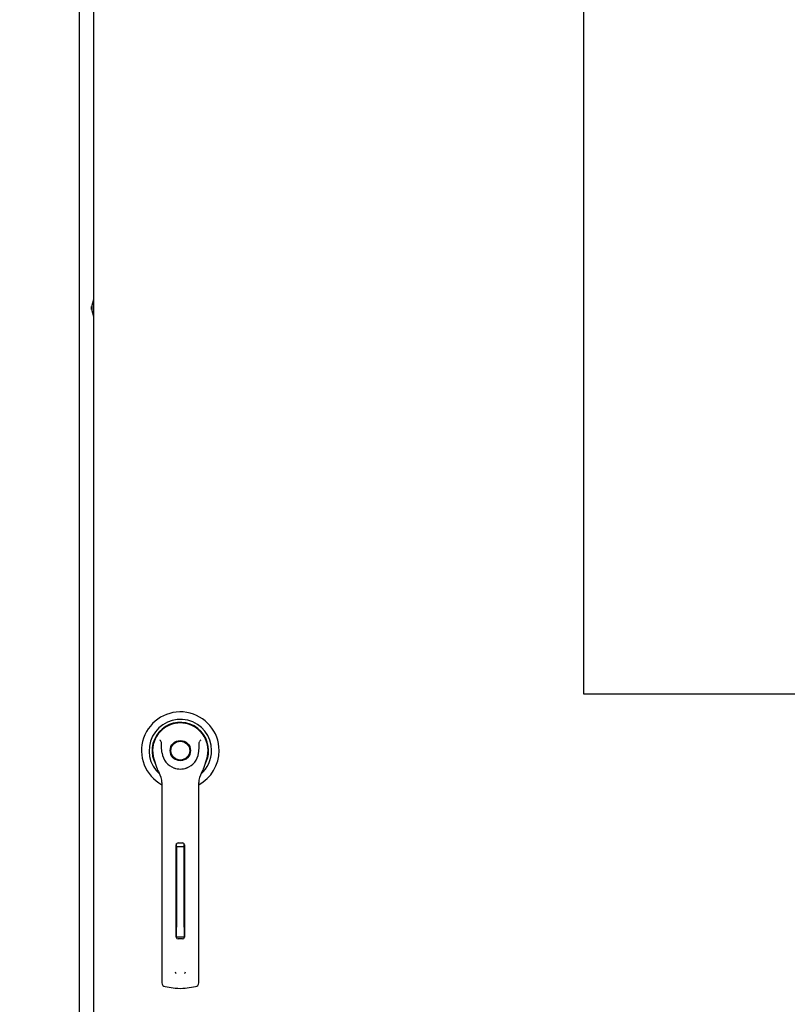
# Paper-space layout 'Layout1' of a CAD drawing. Units: inches. Extents: x 0 to 16.7, y -0.7 to 10.7.
# Drawn here: x 10.7 to 11.3, y 6.2 to 7.1 of the extents above; entities that cross this region are included whole.
import ezdxf
from ezdxf import colors
from ezdxf.entities.mleader import LeaderData, LeaderLine
from ezdxf.lldxf.tags import DXFTag
from ezdxf.math import Vec2, Vec3

# ---------------------------------------------------------------- set-up
doc = ezdxf.new("R2010")
doc.units = ezdxf.units.IN
doc.header["$MEASUREMENT"] = 0
for name, color, linetype in [('0200P-0505_RIVET', 7, 'Continuous'), ('0506F-2457_BLKHD', 7, 'Continuous'), ('0712F-5215_PNL_C', 7, 'Continuous'), ('2650770105', 7, 'Continuous'), ('26507802_2650780', 7, 'Continuous'), ('26507813', 7, 'Continuous'), ('26507814', 7, 'Continuous'), ('26507826', 7, 'Continuous'), ('26507827', 7, 'Continuous'), ('Default', 7, 'Continuous'), ('DV2_Default', 7, 'Continuous')]:
    doc.layers.add(name, color=color, linetype=linetype)
tags = doc.linetypes.add('CENTER2', pattern=[1.125, 0.75, -0.125, 0.125, -0.125]).pattern_tags.tags
tags[10:11] = [DXFTag(74, 4), DXFTag(75, 0), DXFTag(340, '0'), DXFTag(46, 0.0), DXFTag(50, 0.0), DXFTag(44, 0.0), DXFTag(45, 0.0)]
tags[8:9] = [DXFTag(74, 4), DXFTag(75, 0), DXFTag(340, '0'), DXFTag(46, 0.0), DXFTag(50, 0.0), DXFTag(44, 0.0), DXFTag(45, 0.0)]
tags[6:7] = [DXFTag(74, 4), DXFTag(75, 0), DXFTag(340, '0'), DXFTag(46, 0.0), DXFTag(50, 0.0), DXFTag(44, 0.0), DXFTag(45, 0.0)]
tags[4:5] = [DXFTag(74, 4), DXFTag(75, 0), DXFTag(340, '0'), DXFTag(46, 0.0), DXFTag(50, 0.0), DXFTag(44, 0.0), DXFTag(45, 0.0)]
tags = doc.linetypes.add('HIDDEN2', pattern=[0.1875, 0.125, -0.0625]).pattern_tags.tags
tags[6:7] = [DXFTag(74, 4), DXFTag(75, 0), DXFTag(340, '0'), DXFTag(46, 0.0), DXFTag(50, 0.0), DXFTag(44, 0.0), DXFTag(45, 0.0)]
tags[4:5] = [DXFTag(74, 4), DXFTag(75, 0), DXFTag(340, '0'), DXFTag(46, 0.0), DXFTag(50, 0.0), DXFTag(44, 0.0), DXFTag(45, 0.0)]

# ---------------------------------------------------------------- blocks, each defined once
blk = doc.blocks.new('SE1')
at = {"layer": '0200P-0505_RIVET', "color": 7, "linetype": 'Continuous'}
for p, q in [((10.74045, 6.85092), (10.73895, 6.84577)), ((10.74045, 6.85092), (10.74045, 6.83624)), ((10.74079, 6.85092), (10.74045, 6.85092)), ((10.73879, 6.8423), (10.73879, 6.84487)), ((10.73895, 6.84487), (10.73879, 6.84487)), ((10.73879, 6.8423), (10.73895, 6.8423)), ((10.73895, 6.84577), (10.73895, 6.8414)), ((10.73895, 6.8414), (10.74045, 6.83624)), ((10.74045, 6.83624), (10.74079, 6.83624))]:
    blk.add_line(p, q, dxfattribs=at)
at = {"layer": '0506F-2457_BLKHD', "color": 7, "linetype": 'Continuous'}
blk.add_line((10.72837, 8.24512), (10.72837, 6.04796), dxfattribs=at)
at = {"layer": '0712F-5215_PNL_C', "color": 7, "linetype": 'Continuous'}
for p, q in [((10.74079, 6.06602), (10.74079, 8.23314)), ((11.15816, 7.70411), (11.15816, 6.51432)), ((11.15816, 6.51432), (12.0669, 6.51432))]:
    blk.add_line(p, q, dxfattribs=at)
at = {"layer": '2650770105', "color": 7, "linetype": 'Continuous'}
for p, q in [((10.79198, 6.45893), (10.79423, 6.45176)), ((10.83479, 6.45176), (10.83705, 6.45893)), ((10.79876, 6.43871), (10.79876, 6.37625)), ((10.83026, 6.37625), (10.83026, 6.43871)), ((10.81097, 6.30696), (10.81097, 6.3857)), ((10.81254, 6.38727), (10.81648, 6.38727)), ((10.81806, 6.3857), (10.81806, 6.30696)), ((10.79876, 6.37625), (10.79876, 6.27955)), ((10.83026, 6.27955), (10.83026, 6.37625)), ((10.81648, 6.30538), (10.81254, 6.30538)), ((10.79876, 6.27955), (10.79876, 6.26777)), ((10.83026, 6.26777), (10.83026, 6.27955)), ((10.8015, 6.26464), (10.81025, 6.26348)), ((10.81877, 6.26348), (10.82753, 6.26464))]:
    blk.add_line(p, q, dxfattribs=at)
blk.add_circle((10.81451, 6.46601), 0.00866, dxfattribs=at)
for centre, radius, start, end in [((10.81451, 6.46601), 0.02362, 100.81976, 197.4576), ((10.81451, 6.46601), 0.02362, 90, 100.81976), ((10.81452, 6.46606), 0.02358, 79.16978, 90.01046), ((10.81451, 6.46601), 0.02362, 342.5424, 79.18024), ((10.76989, 6.45037), 0.03675, 40.38335, 42.16015), ((10.86148, 6.44831), 0.03987, 137.90982, 139.54732), ((10.81451, 6.46601), 0.01575, 187.66732, 250.39702), ((10.81451, 6.46601), 0.01575, 289.60301, 352.33265), ((10.81446, 6.45812), 0.0212, 197.43689, 211.69314), ((10.81451, 6.45814), 0.02126, 197.4576, 200.34357), ((10.81451, 6.46601), 0.01575, 289.23296, 292.68218), ((10.81457, 6.45812), 0.0212, 328.30686, 342.56311), ((10.81451, 6.45814), 0.02126, 210.33917, 212.29114), ((10.78302, 6.43871), 0.01575, 0, 31.67243), ((10.81451, 6.46602), 0.01575, 250.397, 269.99967), ((10.81451, 6.46602), 0.01575, 270.00015, 289.60302), ((10.84601, 6.43871), 0.01575, 148.32757, 180), ((10.81451, 6.45814), 0.02126, 338.71486, 340.69163), ((10.81254, 6.3857), 0.00157, 90, 180), ((10.81648, 6.3857), 0.00157, 0, 90), ((10.81254, 6.30696), 0.00157, 180, 270), ((10.81648, 6.30696), 0.00157, 270, 360), ((10.81517, 6.27904), 0.00534, 200.17569, 217.53464), ((10.81387, 6.27903), 0.00533, 322.43782, 339.85185), ((10.80191, 6.26777), 0.00315, 180, 262.43117), ((10.82711, 6.26777), 0.00315, 277.56883, 0), ((10.81451, 6.29553), 0.03233, 262.43223, 277.56777)]:
    blk.add_arc(centre, radius, start, end, dxfattribs=at)
for points in [[(10.79891, 6.46391), (10.79867, 6.46563), (10.79857, 6.46736), (10.7985, 6.46995), (10.7985, 6.47082), (10.79843, 6.47212), (10.7984, 6.47255), (10.79826, 6.4734), (10.79817, 6.47385), (10.79789, 6.47418)], [(10.83012, 6.46391), (10.83035, 6.46563), (10.83046, 6.46736), (10.83052, 6.46995), (10.83053, 6.47082), (10.83059, 6.47212), (10.83062, 6.47255), (10.83076, 6.4734), (10.83086, 6.47385), (10.83114, 6.47418)]]:
    blk.add_open_spline(points, degree=3, knots=[0, 0, 0, 0, 0.5, 0.5, 0.75, 0.75, 0.875, 0.875, 1, 1, 1, 1], dxfattribs=at)
at = {"layer": '26507802_2650780', "color": 7, "linetype": 'Continuous'}
blk.add_line((10.83133, 6.48283), (10.83122, 6.48272), dxfattribs=at)
at = {"layer": '26507813', "color": 7, "linetype": 'Continuous'}
for p, q in [((10.81136, 6.384), (10.81136, 6.38674)), ((10.81766, 6.384), (10.81766, 6.38674)), ((10.81136, 6.384), (10.81136, 6.38092)), ((10.81766, 6.384), (10.81136, 6.384)), ((10.81136, 6.38092), (10.81136, 6.3153)), ((10.81766, 6.38092), (10.81766, 6.384)), ((10.81766, 6.3153), (10.81766, 6.38092)), ((10.81136, 6.30728), (10.81136, 6.3153)), ((10.81766, 6.3153), (10.81766, 6.30728)), ((10.81136, 6.30728), (10.81766, 6.30728))]:
    blk.add_line(p, q, dxfattribs=at)
at = {"layer": '26507814', "color": 7, "linetype": 'Continuous'}
for radius in [0.00866, 0.00803]:
    blk.add_circle((10.81451, 6.46601), radius, dxfattribs=at)
at = {"layer": '26507826', "color": 7, "linetype": 'Continuous'}
for p, q in [((10.80585, 6.48799), (10.80587, 6.48799)), ((10.82316, 6.48799), (10.82317, 6.48799))]:
    blk.add_line(p, q, dxfattribs=at)
for start, end in [(111.51019, 112.16493), (67.88472, 68.48981), (134.75639, 135), (45, 45.11033)]:
    blk.add_arc((10.81451, 6.46601), 0.02362, start, end, dxfattribs=at)
at = {"layer": '26507827', "color": 7, "linetype": 'Continuous'}
blk.add_line((10.79781, 6.48272), (10.7977, 6.48283), dxfattribs=at)
for radius, start, end in [(0.03307, 0, 241.55614), (0.02665, 0, 228.96255), (0.02409, 0, 208.73711), (0.02378, 0, 203.89917), (0.03307, 298.44408, 0), (0.02665, 311.0524, 0), (0.02409, 331.27084, 0), (0.02378, 336.10958, 0)]:
    blk.add_arc((10.81451, 6.46601), radius, start, end, dxfattribs=at)
at = {"layer": 'DV2_Default', "color": 7, "linetype": 'HIDDEN2'}
blk.add_open_spline([(11.81335, 5.50013), (11.82223, 5.78181), (11.78683, 6.21335), (11.67155, 7.13), (11.1296, 7.27112), (10.80302, 7.29514), (10.67777, 7.29817)], degree=3, knots=[0, 0, 0, 0, 0.295567, 0.577218, 0.8686, 1, 1, 1, 1], dxfattribs=at)
blk = doc.blocks.new('SE3')
at = {"layer": 'Default', "color": 7, "linetype": 'CENTER2'}
for p, q in [((11.15816, 7.70411), (11.15816, 6.51432)), ((11.15816, 6.51432), (12.0669, 6.51432))]:
    blk.add_line(p, q, dxfattribs=at)
blk = doc.blocks.new('_DOT')
at = {"color": 0}
blk.add_line((0, 0), (-1, 0), dxfattribs=at)
at = {"color": 0, "const_width": 0.333}
blk.add_lwpolyline([(-0.1665, 0, 1), (0.1665, 0, 1)], format="xyb", close=True, dxfattribs=at)

psp = doc.layouts.get("Layout1")

# ---------------------------------------------------------------- block references
at = {"layer": 'Default'}
for name in ['SE1', 'SE3']:
    psp.add_blockref(name, (0, 0), dxfattribs=at)

# ---------------------------------------------------------------- leaders
at = {"layer": 'Default', "color": 7, "linetype": 'Continuous'}
ml = psp.add_multileader_mtext('Standard', dxfattribs=at)
ml.set_content('{\\pxsm0.9;\\fArial|b0||i0||c0|p34;\\W1.;RECIRCULATING OPTION\\P}', color=256)
ml.set_leader_properties()
ml.set_arrow_properties(name='DOT')
ml.build(insert=Vec2(0, 0))
ml.multileader.update_dxf_attribs({"leader_type": 0, "dogleg_length": 0, "arrow_head_size": 0.24})
ctx = ml.context
ctx.base_point, ctx.char_height, ctx.arrow_head_size, ctx.landing_gap_size = Vec3(8.879282, 10.007465), 0.24, 0.24, 0.084
ctx.text_align_type = 1
notes = []
notes.append((ctx, [(0, (0, 0, 0), (0, 0), (1, 0), 1, [])]))
ctx.mtext.insert, ctx.mtext.alignment = Vec3(10.993202, 10.129505), 2
for ctx, leaders in notes:
    for number, flags, end, landing, length, lines in leaders:
        leader = LeaderData()
        leader.index, (leader.has_last_leader_line, leader.has_dogleg_vector, leader.attachment_direction) = number, flags
        leader.last_leader_point, leader.dogleg_vector, leader.dogleg_length = Vec3(end), Vec3(landing), length
        for number, points, colour, breaks in lines:
            line = LeaderLine()
            line.index, line.vertices, line.color, line.breaks = number, Vec3.list(points), colors.encode_raw_color(colour), breaks
            leader.lines.append(line)
        ctx.leaders.append(leader)

doc.saveas('drawing.dxf')
